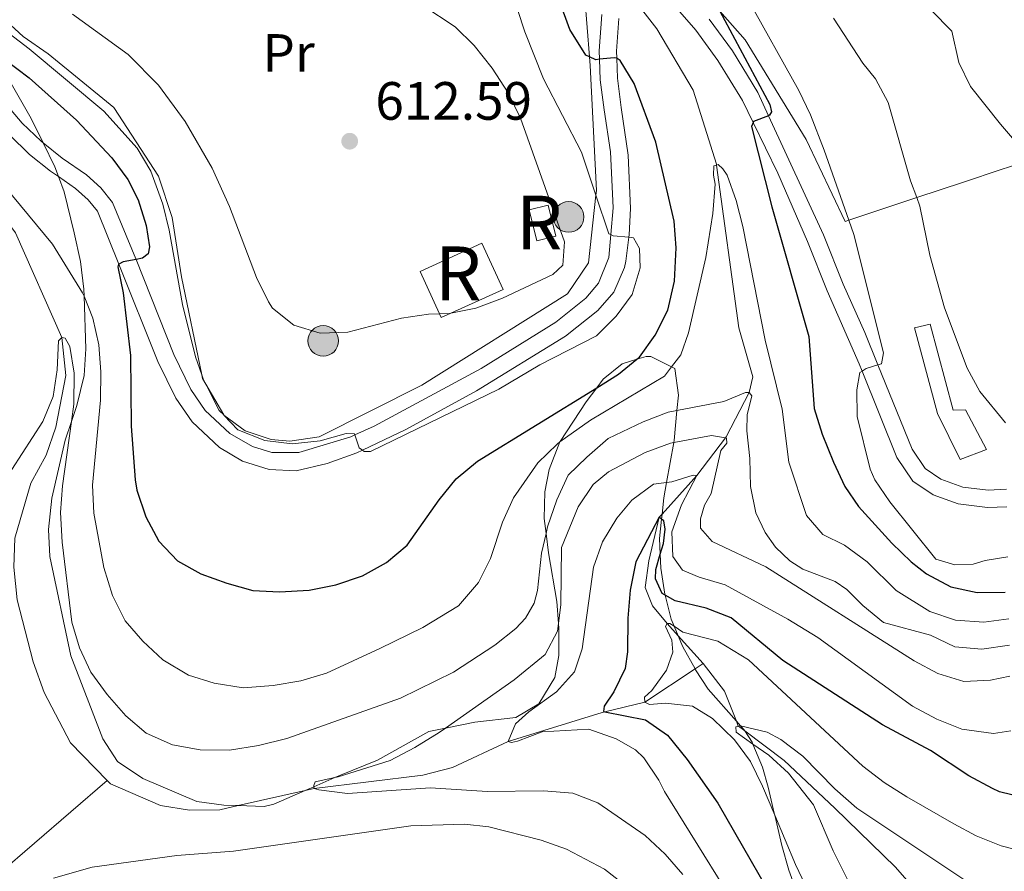
# Model space of a CAD drawing. Extents: x 626859 to 633710, y 789976 to 794731.
# Drawn here: x 629664 to 629847, y 792429 to 792588 of the extents above; entities that cross this region are included whole.
import ezdxf
from ezdxf.enums import TextEntityAlignment as Align

# ---------------------------------------------------------------- set-up
doc = ezdxf.new("R2010")
doc.units = 0
doc.header["$MEASUREMENT"] = 0
doc.linetypes.add('DGN Style 2', pattern=[85.06654, 51.039924, -34.026616])
doc.linetypes.add('DGN Style 3', pattern=[119.093156, 85.06654, -34.026616])
for name, color, linetype in [('Nivel 11', 7, 'Continuous'), ('Nivel 18', 7, 'Continuous'), ('Nivel 20', 7, 'Continuous'), ('Nivel 21', 7, 'Continuous'), ('Nivel 32', 7, 'Continuous'), ('Nivel 35', 7, 'Continuous'), ('Nivel 37', 7, 'Continuous'), ('Nivel 4', 7, 'Continuous'), ('Nivel 41', 7, 'Continuous'), ('Nivel 48', 7, 'Continuous'), ('Nivel 5', 7, 'Continuous'), ('Nivel 53', 7, 'Continuous'), ('Nivel 57', 7, 'Continuous'), ('Nivel 7', 7, 'Continuous')]:
    doc.layers.add(name, color=color, linetype=linetype)
doc.styles.add('Style-arial', font='arial.shx', dxfattribs={"bigfont": 'arialbig.shx'})
doc.styles.add('Style-arialn', font='arialn.shx', dxfattribs={"bigfont": 'arialnbig.shx'})

# ---------------------------------------------------------------- blocks, each defined once
blk = doc.blocks.new('5PELE')
at = {"layer": 'Nivel 32', "linetype": 'Continuous', "lineweight": 0}
h = blk.add_hatch(color=9, dxfattribs=at)
edge = h.paths.add_edge_path()
edge.add_arc((-0.000199990114197135, 1.001171767711639e-08), 2.85, 0, 360)
at = {"layer": 'Nivel 32', "color": 8, "linetype": 'Continuous', "lineweight": 0}
blk.add_circle((-0.000199990114197135, 1.001171767711639e-08, 7.957435258276746e-05), 2.85, dxfattribs=at)
blk = doc.blocks.new('5PATER')
at = {"layer": 'Nivel 7', "linetype": 'Continuous', "lineweight": 0}
h = blk.add_hatch(color=53, dxfattribs=at)
edge = h.paths.add_edge_path()
edge.add_ellipse((1.001171767711639e-08, 1.001171767711639e-08), major_axis=(-1.095731443231309, -1.110710700762829), ratio=0.9994222409660318, start_angle=0, end_angle=360)

msp = doc.modelspace()

# ---------------------------------------------------------------- linework, layer by layer
at = {"layer": 'Nivel 11', "color": 142, "linetype": 'DGN Style 3', "lineweight": 13}
for points in [[(629779.426, 792589.808, 598.033), (629782.4650000001, 792585.8829999999, 597.6800000000001), (629789.229, 792574.5190000001, 596.134), (629793.5930000001, 792560.703, 595), (629793.612, 792560.557, 594.986), (629797.7350000001, 792530.2620000001, 592.234), (629800.3260000001, 792521.206, 591.194), (629799.6869999999, 792518.246, 590), (629795.398, 792510.0279999999, 585), (629795.247, 792509.828, 584.861), (629789.96, 792502.8, 580), (629783.476, 792495.645, 575.372), (629782.9539999999, 792495.0689999999, 575), (629781.0090000001, 792486.977, 573.721), (629780.3200000001, 792481.969, 572.888), (629781.656, 792478.5719999999, 571.521), (629784.4010000001, 792475.2990000001, 570), (629786.4650000001, 792472.996, 569.596), (629791.0989999999, 792467.8289999999, 568.691)], [(629643.8899999999, 792569.173, 594.947), (629652.4909999999, 792562.1840000001, 594.048), (629663.1399999999, 792547.9709999999, 592.9780000000001), (629671.791, 792528.5160000001, 590), (629672.5050000001, 792521.45, 589.464), (629670.645, 792511.8430000001, 589.048), (629668.8899999999, 792506.5789999999, 588.87), (629666.003, 792501.416, 588.394), (629663.0249999999, 792491.1359999999, 588.097), (629662.818, 792485.7790000001, 588.037), (629663.456, 792479.7239999999, 587.6800000000001), (629666.446, 792468.176, 587.086), (629668.506, 792462.442, 587.0260000000001), (629673.362, 792453.1270000001, 586.253), (629680.2309999999, 792446.1100000001, 585.872)], [(629680.2309999999, 792446.1100000001, 585.872), (629680.8659999999, 792445.463, 585.837), (629690.152, 792441.456, 585.777), (629695.52, 792440.595, 585.718), (629701.169, 792440.631, 585.658), (629704.611, 792441.413, 585.528), (629717.057, 792444.2420000001, 585.061), (629718.709, 792444.618, 585), (629738.9480000001, 792447.101, 581.788), (629744.4550000001, 792448.5020000001, 581.788), (629754.8130000001, 792453.317, 580), (629772.327, 792458.727, 575), (629772.845, 792458.855, 574.672), (629780.246, 792460.6869999999, 570), (629789.619, 792466.855, 568.869), (629791.0989999999, 792467.8289999999, 568.691)], [(629791.0989999999, 792467.8289999999, 568.691), (629795.111, 792462.692, 566.967), (629797.2949999999, 792457.1359999999, 565.278), (629797.656, 792456.2209999999, 565), (629797.6699999999, 792456.21, 564.999), (629798.851, 792455.3189999999, 564.933), (629806.1810000001, 792449.7930000001, 564.524), (629815.608, 792440.9709999999, 563.8100000000001), (629826.8859999999, 792429.9510000001, 561.937), (629836.648, 792418.9639999999, 560.658), (629841.3189999999, 792413.5120000001, 560.331), (629843.9909999999, 792411.5390000001, 560.1610000000001)], [(629592.301, 792383.4299999999, 627.479), (629597.619, 792389.074, 625), (629604.6610000001, 792394.798, 620), (629611.476, 792397.976, 615), (629619.131, 792400.723, 610), (629619.311, 792400.8289999999, 609.8530000000001), (629625.284, 792404.334, 605), (629634.673, 792409.388, 600), (629640.862, 792412.7050000001, 595), (629653.645, 792423.2350000001, 590), (629680.2309999999, 792446.1100000001, 585.872)]]:
    msp.add_polyline3d(points, dxfattribs=at)
at = {"layer": 'Nivel 18', "color": 7, "linetype": 'DGN Style 3', "lineweight": 13, "extrusion": (-0.001228030760853985, 0.004914910854450795, 0.9999871677135379), "elevation": 3734.241547075855, "flags": 128}
msp.add_lwpolyline([(629760.429086094, 792537.6880018741), (629758.9930503354, 792543.4330712643), (629762.5190476766, 792544.3140819054), (629763.9550834354, 792538.569012515), (629760.429086094, 792537.6880018741)], dxfattribs=at)
at = {"layer": 'Nivel 18', "color": 7, "linetype": 'DGN Style 3', "lineweight": 13, "extrusion": (0.08813245010592007, -0.1932031177655302, 0.9771925227528125), "elevation": -97021.21274113277, "flags": 128}
msp.add_lwpolyline([(901867.8533709636, 449341.7186260455), (901865.8409629648, 449341.7188373219), (901865.8404197977, 449342.5040252821), (901865.8408822524, 449351.381887875), (901878.4907668764, 449351.3818878749), (901878.4908475887, 449341.7188373217), (901867.8533709636, 449341.7186260455)], dxfattribs=at)
at = {"layer": 'Nivel 20', "color": 7, "linetype": 'DGN Style 2', "lineweight": 0}
for points in [[(629768.8049999999, 792595.3700000001, 599.941), (629769.9639999999, 792580.7010000001, 600.5840000000001), (629770.091, 792579.095, 600.655), (629771.257, 792555.8600000001, 606.126), (629771.159, 792554.9809999999, 606.261), (629769.76, 792542.3929999999, 608.207), (629765.872, 792536.618, 608.148), (629738.7409999999, 792519.625, 607.1370000000001), (629719.693, 792510.0249999999, 606.1850000000001), (629714.2350000001, 792509.22, 606.1850000000001), (629710.7209999999, 792509.517, 606.067), (629705.875, 792511.1599999999, 605.948), (629701.913, 792514.057, 605.71), (629701.9010000001, 792514.067, 605.71), (629701.895, 792514.077, 605.7090000000001), (629698.585, 792519.7930000001, 605.408), (629697.98, 792520.8400000001, 605.3530000000001), (629697.8330000001, 792521.5430000001, 605.346), (629694.033, 792539.746, 605.1750000000001), (629692.2990000001, 792550.8389999999, 605.5310000000001), (629689.79, 792558.5279999999, 606.067), (629681.486, 792571.294, 606.542), (629669.244, 792581.2579999999, 606.78), (629664.6089999999, 792584.51, 606.78), (629653.5560000001, 792594.493, 606.067)], [(629851.4340000001, 792561.334, 615.11), (629846.5590000001, 792559.7660000001, 614.107), (629839.5390000001, 792557.3999999999, 612.4300000000001), (629830.841, 792554.517, 609.518), (629818.2239999999, 792550.3360000001, 605.295), (629817.507, 792550.0989999999, 605.056), (629810.291, 792565.3219999999, 604.283), (629798.916, 792583.865, 600.952), (629794.2239999999, 792589.21, 600.181)], [(629838.9510000001, 792505.7860000001, 607.975), (629834.702, 792514.368, 607.44), (629830.4480000001, 792530.2949999999, 608.511), (629833.351, 792530.9979999999, 608.451), (629837.6059999999, 792514.9820000001, 607.2620000000001), (629839.9550000001, 792515.0220000001, 607.827), (629843.8260000001, 792507.682, 607.827), (629838.9510000001, 792505.7860000001, 607.975)]]:
    msp.add_polyline3d(points, dxfattribs=at)
at = {"layer": 'Nivel 21', "color": 7, "linetype": 'DGN Style 3', "lineweight": 0}
for points in [[(629774.3430000001, 792552.632, 604.111), (629773.872, 792563.0160000001, 602.4010000000001), (629772.6969999999, 792570.834, 601.673), (629771.9780000001, 792576.442, 600.602), (629771.8289999999, 792580.2350000001, 600.119), (629771.7679999999, 792581.821, 599.918), (629772.2790000001, 792588.5800000001, 599.086)], [(629792.2309999999, 792587.6980000001, 598.6610000000001), (629796.541, 792581.7930000001, 599.195), (629801.2649999999, 792574.095, 599.8050000000001), (629803.2679999999, 792569.7479999999, 600.121), (629813.4739999999, 792547.6140000001, 601.732), (629817.138, 792538.4269999999, 602.773), (629821.189, 792529.4140000001, 604.314), (629823.6370000001, 792523.382, 605.092), (629829.9979999999, 792507.717, 607.114), (629832.4380000001, 792504.1000000001, 607.53), (629835.3559999999, 792502.128, 607.738), (629839.425, 792500.6799999999, 607.946), (629844.163, 792500.0760000001, 608.125), (629847.5860000001, 792500.2520000001, 608.302)], [(629658.7309999999, 792575.0050000001, 595.905), (629664.375, 792568.379, 596.38), (629667.9110000001, 792564.9890000001, 597.391), (629668.2760000001, 792564.6980000001, 597.399), (629671.8219999999, 792561.879, 597.482), (629676.3430000001, 792558.7679999999, 598.016), (629679.061, 792556.3160000001, 598.462), (629681.2180000001, 792553.6170000001, 598.878), (629685.565, 792543.1540000001, 599.975), (629685.6159999999, 792543.0220000001, 599.992), (629692.6089999999, 792525.3500000001, 602.357), (629695.7820000001, 792518.831, 603.427), (629698.466, 792514.892, 603.903), (629703.0279999999, 792510.6270000001, 604.527), (629707.2620000001, 792508.2010000001, 604.854), (629710.8489999999, 792507.131, 605.092), (629715.851, 792507.0730000001, 605.121), (629725.5279999999, 792510.041, 605.217), (629726.3189999999, 792510.395, 605.226), (629729.9169999999, 792512.003, 605.271), (629749.78, 792522.7180000001, 606.014), (629763.6699999999, 792531.368, 606.163), (629769.304, 792535.835, 606.192), (629771.666, 792538.581, 606.222), (629773.548, 792543.3999999999, 605.716), (629773.912, 792547.631, 604.98), (629774.3430000001, 792552.632, 604.111)]]:
    msp.add_polyline3d(points, dxfattribs=at)
at = {"layer": 'Nivel 21', "color": 7, "linetype": 'Continuous', "lineweight": 0}
for points in [[(629777.365, 792547.5730000001, 604.92), (629777.568, 792552.496, 604.122), (629777.189, 792562.432, 602.541), (629775.885, 792571.277, 601.673), (629775.1880000001, 792576.709, 600.602), (629775.0430000001, 792580.422, 600.099), (629774.9909999999, 792581.7620000001, 599.918), (629775.4480000001, 792587.804, 599.086)], [(629786.7420000001, 792589.0430000001, 598.491), (629789.72, 792585.6780000001, 598.6610000000001), (629793.8640000001, 792579.9990000001, 599.195), (629798.4210000001, 792572.5730000001, 599.8050000000001), (629800.4029999999, 792568.4950000001, 600.106), (629804.979, 792559.0830000001, 600.804), (629810.5149999999, 792546.3430000001, 601.732), (629814.173, 792537.1699999999, 602.773), (629820.162, 792523.5889999999, 604.969), (629820.699, 792522.25, 605.134), (629827.1410000001, 792506.1950000001, 607.114), (629830.118, 792501.7820000001, 607.53), (629833.8910000001, 792499.2320000001, 607.738), (629838.5930000001, 792497.547, 607.942), (629844.0279999999, 792496.848, 608.125), (629847.6399999999, 792497.004, 608.284)], [(629662.0290000001, 792566.1670000001, 596.38), (629665.79, 792562.5619999999, 597.391), (629669.6980000001, 792559.4450000001, 597.462), (629671.1300000001, 792558.4550000001, 597.6320000000001), (629674.3430000001, 792556.236, 598.016), (629676.71, 792554.101, 598.462), (629678.419, 792551.962, 598.878), (629682.3670000001, 792542.1570000001, 600.1), (629689.6599999999, 792524.051, 602.357), (629692.99, 792517.2110000001, 603.427), (629696.006, 792512.784, 603.903), (629701.102, 792508.02, 604.527), (629705.3940000001, 792505.4880000001, 604.82), (629710.3600000001, 792503.9170000001, 605.092), (629715.372, 792503.693, 605.116), (629721.1570000001, 792505.0660000001, 605.164), (629726.6610000001, 792507.021, 605.217), (629727.727, 792507.5320000001, 605.236), (629735.788, 792511.4010000001, 605.3870000000001), (629748.9580000001, 792518.547, 605.957), (629765.5260000001, 792528.7320000001, 606.163), (629771.544, 792533.503, 606.192), (629774.4639999999, 792536.898, 606.222), (629776.4639999999, 792541.4880000001, 605.889), (629776.7150000001, 792542.6610000001, 605.716), (629777.3060000001, 792547.128, 604.992), (629777.365, 792547.5730000001, 604.92)]]:
    msp.add_polyline3d(points, dxfattribs=at)
at = {"layer": 'Nivel 35', "color": 92, "linetype": 'DGN Style 3', "lineweight": 0}
for points in [[(629661.838, 792576.632, 610.049), (629666.054, 792569.229, 609.947), (629668.2760000001, 792564.6980000001, 609.46), (629670.452, 792560.264, 608.984), (629671.1300000001, 792558.4550000001, 608.816), (629672.1969999999, 792555.6100000001, 608.552), (629674.0860000001, 792547.9539999999, 608.163), (629675.247, 792542.6200000001, 607.984), (629675.869, 792537.4569999999, 607.806), (629675.9110000001, 792536.1540000001, 607.806), (629676.2339999999, 792526.3999999999, 607.806), (629675.9169999999, 792521.412, 607.806), (629674.5619999999, 792515.8360000001, 607.806), (629673.574, 792512.8640000001, 607.806), (629672.4180000001, 792509.385, 607.806), (629669.906, 792498.5789999999, 607.931), (629669.31, 792492.7749999999, 608.338), (629669.538, 792487.7550000001, 608.697), (629673.453, 792469.257, 608.698), (629679.423, 792453.834, 608.698), (629682.118, 792449.6240000001, 608.698), (629686.8630000001, 792446.466, 608.698), (629696.9269999999, 792442.176, 608.519), (629701.896, 792441.487, 608.543), (629704.611, 792441.413, 608.322), (629709.398, 792441.284, 607.934), (629711.209, 792441.703, 607.6270000000001), (629717.057, 792444.2420000001, 606.196), (629718.6669999999, 792444.9410000001, 605.803), (629722.5989999999, 792446.649, 604.841), (629723.608, 792447.087, 604.595), (629730.52, 792449.8800000001, 604.595), (629740.065, 792455.216, 603.703), (629743.1810000001, 792455.855, 603.181), (629748.6000000001, 792456.966, 602.275), (629756.2579999999, 792457.8090000001, 600.491), (629760.5090000001, 792460.3530000001, 600.129), (629763.4880000001, 792465.2420000001, 600.338), (629764.27, 792469.3640000001, 600.491), (629764.288, 792474.371, 600.481), (629764.212, 792475.298, 600.479), (629763.882, 792479.3630000001, 600.473), (629762.342, 792488.423, 600.848), (629761.875, 792492.0590000001, 601.1510000000001), (629761.52, 792494.8319999999, 601.383), (629761.631, 792499.783, 601.977), (629762.4369999999, 792503.9469999999, 602.275), (629764.45, 792509.0560000001, 602.275), (629764.49, 792509.156, 602.275), (629769.361, 792516.554, 602.275), (629771.325, 792519.1529999999, 602.275), (629772.5020000001, 792520.7110000001, 602.275), (629776.0220000001, 792523.625, 602.275), (629778.8, 792524.47, 601.021), (629780.4890000001, 792524.9839999999, 600.26), (629781.352, 792524.9639999999, 599.956), (629785.2350000001, 792523.027, 599.1850000000001), (629785.8500000001, 792522.7209999999, 599.064), (629786.513, 792517.781, 598.5600000000001), (629786.2420000001, 792514.9040000001, 598.367), (629785.72, 792509.337, 597.994), (629785.652, 792508.9610000001, 597.952), (629784.3090000001, 792501.521, 597.14), (629783.798, 792498.6910000001, 596.832), (629783.476, 792495.645, 596.439)], [(629783.476, 792495.645, 596.439), (629783.378, 792494.7180000001, 596.32), (629782.9950000001, 792491.091, 595.8530000000001), (629783.139, 792488.1610000001, 595.474), (629783.267, 792485.565, 595.139), (629783.9839999999, 792480.737, 594.032), (629784.027, 792480.568, 593.981), (629785.183, 792476.0719999999, 592.631), (629785.717, 792474.7890000001, 592.272), (629786.4650000001, 792472.996, 591.771), (629787.314, 792470.9610000001, 591.203), (629789.619, 792466.855, 590.082), (629789.7110000001, 792466.693, 590.038), (629792.033, 792463.0519999999, 589.431), (629797.2949999999, 792457.1359999999, 588.988), (629798.05, 792456.288, 588.9250000000001), (629798.686, 792455.574, 588.872), (629798.851, 792455.3189999999, 588.855), (629800.229, 792453.199, 588.717), (629800.365, 792452.868, 588.695), (629802.1399999999, 792448.561, 588.418), (629803.2239999999, 792444.8640000001, 588.182), (629804.354, 792440.034, 587.7570000000001), (629804.4469999999, 792439.625, 587.688), (629805.727, 792434.0220000001, 586.755), (629807.033, 792429.423, 585.187), (629808.6669999999, 792425.0700000001, 583.354)]]:
    msp.add_polyline3d(points, dxfattribs=at)
at = {"layer": 'Nivel 4', "color": 30, "linetype": 'Continuous', "lineweight": 30, "flags": 128}
for points, elevation in [([(629722.76, 792482.4750000001), (629727.727, 792484.1470000001), (629732.22, 792486.649), (629736.061, 792489.8489999999), (629742.0050000001, 792498.315), (629745.1599999999, 792502.1950000001), (629749.148, 792505.504), (629771.325, 792519.1529999999), (629775.3859999999, 792521.6529999999), (629778.8, 792524.47), (629779.244, 792524.8360000001), (629782.1780000001, 792528.9010000001), (629784.5090000001, 792533.5490000001), (629785.756, 792538.953), (629786.0970000001, 792545.149), (629785.716, 792550.135), (629782.3230000001, 792564.852), (629778.28, 792575.7450000001), (629775.665, 792580.03), (629775.1229999999, 792580.4070000001), (629775.0430000001, 792580.422), (629774.5560000001, 792580.517), (629771.8289999999, 792580.2350000001), (629771.1130000001, 792580.1610000001), (629769.9639999999, 792580.7010000001), (629769.284, 792581.0220000001), (629766.2890000001, 792585.7890000001), (629764.3870000001, 792591.05)], 600), ([(629794.2239999999, 792589.21), (629803.5190000001, 792571.818), (629803.8389999999, 792570.4850000001), (629803.4639999999, 792569.824), (629803.2679999999, 792569.7479999999), (629800.48, 792568.6740000001), (629800.4029999999, 792568.4950000001), (629800.0789999999, 792567.7450000001), (629803.8999999999, 792552.8219999999), (629810.7609999999, 792528.672), (629811.771, 792515.256), (629813.2690000001, 792510.4850000001), (629815.3700000001, 792505.3200000001), (629817.4469999999, 792500.7720000001), (629820.0320000001, 792497.0700000001), (629826.2409999999, 792490.2150000001), (629829.8470000001, 792486.737), (629832.649, 792484.5460000001), (629837.22, 792482.1370000001), (629842.1059999999, 792481.085), (629847.338, 792481.1440000001)], 600), ([(629658.7320000001, 792581.9780000001), (629665.683, 792576.8200000001), (629674.483, 792568.932), (629681.065, 792561.939), (629684.0590000001, 792557.902), (629685.962, 792554.125), (629687.4739999999, 792549.3360000001), (629688.077, 792545.361), (629687.861, 792544.0490000001), (629686.804, 792543.2579999999), (629685.6159999999, 792543.0220000001), (629683.1880000001, 792542.5420000001), (629682.3670000001, 792542.1570000001), (629682.3319999999, 792542.1410000001), (629682.2220000001, 792541.6340000001), (629683.1669999999, 792536.773), (629684.5519999999, 792525.169), (629684.6840000001, 792512.0249999999), (629685.419, 792502.048), (629685.7579999999, 792500.071), (629687.381, 792495.1370000001), (629689.835, 792490.6000000001), (629693.3049999999, 792486.9709999999), (629697.6699999999, 792484.5320000001), (629702.4850000001, 792482.7779999999), (629707.3030000001, 792481.4210000001), (629712.298, 792481.1799999999), (629717.783, 792481.4709999999), (629722.76, 792482.4750000001)], 600), ([(629848.561, 792443.406), (629846.2339999999, 792443.99), (629844.9780000001, 792444.5819999999), (629840.5549999999, 792446.95), (629833.4099999999, 792451.6429999999), (629824.479, 792456.452), (629805.9240000001, 792468.4310000001), (629796.297, 792476.3230000001), (629791.649, 792478.1680000001), (629785.8940000001, 792479.537), (629784.027, 792480.568), (629783.4920000001, 792480.8640000001), (629782.257, 792483.5789999999), (629782.2860000001, 792485.3640000001), (629783.139, 792488.1610000001), (629783.744, 792490.145), (629784.0630000001, 792492.828), (629783.7990000001, 792494.3700000001), (629783.378, 792494.7180000001), (629782.9539999999, 792495.0689999999), (629778.574, 792486.7890000001), (629777.533, 792481.476), (629777.0860000001, 792476.294), (629777.013, 792470.048), (629776.5889999999, 792466.9480000001), (629774.463, 792462.571), (629772.6640000001, 792459.923), (629772.5619999999, 792458.9110000001), (629772.845, 792458.855), (629780.379, 792457.3770000001), (629784.4720000001, 792454.497), (629788.1399999999, 792450.013), (629793.854, 792441.8600000001), (629807.672, 792417.8430000001)], 575)]:
    msp.add_lwpolyline(points, dxfattribs=dict(at, elevation=elevation))
at = {"layer": 'Nivel 5', "color": 30, "linetype": 'Continuous', "lineweight": 0, "flags": 128}
for points, elevation in [([(629685.811, 792563.73), (629688.325, 792559.4110000001), (629690.5730000001, 792553.281), (629691.7520000001, 792548.436), (629694.2069999999, 792534.611), (629696.6399999999, 792524.9070000001), (629697.8330000001, 792521.5430000001), (629698.159, 792520.625), (629698.585, 792519.7930000001), (629701.0830000001, 792514.929), (629701.895, 792514.077), (629701.913, 792514.057), (629704.5419999999, 792511.301), (629709.5419999999, 792509.304), (629714.6370000001, 792508.736), (629719.872, 792509.277), (629724.686, 792510.6300000001), (629726.263, 792510.568), (629726.3189999999, 792510.395), (629727.1100000001, 792507.9950000001), (629727.727, 792507.5320000001), (629728.0430000001, 792507.297), (629729.233, 792507.287), (629753.065, 792518.902), (629760.75, 792523.433), (629771.2520000001, 792528.8119999999), (629774.946, 792532.4750000001), (629777.896, 792536.51), (629779.388, 792541.4720000001), (629779.298, 792545.068), (629778.1640000001, 792547.0420000001), (629777.3060000001, 792547.128), (629774.381, 792547.4240000001), (629773.912, 792547.631), (629773.5419999999, 792547.7960000001), (629771.159, 792554.9809999999), (629768.506, 792562.9839999999), (629761.398, 792576.585), (629757.9199999999, 792585.3289999999), (629755.2209999999, 792593.729)], 605), ([(629850.956, 792562.881), (629846.416, 792568.1950000001), (629840.854, 792575.163), (629838.696, 792579.673), (629837.379, 792585.453), (629829.6780000001, 792593.317)], 615), ([(629799.4199999999, 792591.473), (629808.9070000001, 792574.4450000001), (629811.0719999999, 792569.933), (629813.645, 792563.341), (629818.2239999999, 792550.3360000001), (629819.162, 792547.675), (629824.679, 792525.6140000001), (629824.297, 792523.585), (629823.6370000001, 792523.382), (629821.4280000001, 792522.7039999999), (629820.699, 792522.25), (629820.25, 792521.9709999999), (629819.6869999999, 792518.774), (629819.764, 792513.7849999999), (629822.19, 792503.9820000001), (629823.0260000001, 792502.0420000001), (629825.8600000001, 792497.913), (629834.4269999999, 792487.2679999999), (629837.9240000001, 792486.1969999999), (629841.371, 792486.345), (629843.561, 792487.006), (629847.801, 792487.706)], 605), ([(629738.953, 792590.2420000001), (629744.967, 792586.2990000001), (629748.5279999999, 792582.79), (629751.868, 792578.568), (629754.818, 792574.0009999999), (629757.129, 792569.307), (629765.3289999999, 792546.2590000001), (629764.9850000001, 792541.9709999999), (629763.112, 792540.2150000001), (629753.7590000001, 792535.804), (629748.7949999999, 792533.966), (629744.1910000001, 792533.0279999999)], 610), ([(629744.1910000001, 792533.0279999999), (629743.895, 792532.9680000001), (629742.041, 792532.8910000001), (629739.9820000001, 792532.8060000001), (629734.969, 792532.067), (629725.02, 792529.49), (629719.879, 792529.314), (629714.9469999999, 792530.777), (629710.9979999999, 792533.9240000001), (629710.2050000001, 792535.128), (629707.983, 792539.638), (629703.006, 792552.8489999999), (629699.7339999999, 792560.02), (629694.7339999999, 792568.675), (629689.7790000001, 792575.4340000001), (629684.152, 792581.108), (629673.794, 792588.665)], 610), ([(629829.709, 792557.639), (629825.557, 792572.2280000001), (629823.182, 792576.628), (629820.7949999999, 792579.493), (629815.3400000001, 792587.8729999999)], 610), ([(629658.979, 792587.2849999999), (629665.7180000001, 792582.2069999999), (629679.571, 792570.622), (629685.811, 792563.73)], 605), ([(629659.5460000001, 792558.456), (629670.0160000001, 792545.828), (629675.6399999999, 792536.8230000001), (629675.9110000001, 792536.1540000001), (629677.564, 792532.0970000001), (629678.659, 792527.1200000001), (629679.0419999999, 792522.1329999999), (629678.9650000001, 792516.8330000001), (629677.494, 792501.05), (629677.76, 792495.821), (629679.5970000001, 792485.6810000001), (629681.2309999999, 792480.4750000001), (629683.5700000001, 792475.8160000001), (629686.8300000001, 792472.0260000001), (629690.55, 792468.5249999999), (629695.3389999999, 792465.666), (629700.111, 792464.182), (629705.4950000001, 792463.3559999999), (629711.1240000001, 792463.783), (629716.2320000001, 792464.6510000001), (629721.024, 792466.081), (629730.9739999999, 792470.652), (629738.963, 792474.551), (629745.6159999999, 792478.5889999999), (629749.2890000001, 792482.933), (629751.5560000001, 792487.3900000001), (629753.7990000001, 792494.131), (629755.8300000001, 792498.699), (629760.3330000001, 792505.185), (629763.9199999999, 792508.6799999999), (629764.45, 792509.0560000001), (629770.1499999999, 792513.1000000001), (629783.9099999999, 792521.2849999999), (629785.2350000001, 792523.027), (629786.936, 792525.2620000001), (629788.412, 792529.3900000001), (629791.6259999999, 792543.362), (629792.915, 792551.5320000001), (629793.358, 792557.0109999999), (629793.033, 792558.6710000001), (629793.122, 792560.3970000001), (629793.612, 792560.557), (629793.8910000001, 792560.648), (629794.7960000001, 792559.8900000001), (629795.5889999999, 792558.7139999999), (629797.2520000001, 792553.966), (629798.4950000001, 792549.139), (629802.6740000001, 792527.969), (629805.841, 792515.173), (629807.078, 792505.321), (629810.3389999999, 792495.3840000001), (629813.372, 792491.8670000001), (629817.3910000001, 792489.8530000001), (629821.6059999999, 792486.7720000001), (629827.0490000001, 792481.452), (629833.301, 792477.513), (629838.041, 792475.9199999999), (629843.315, 792475.523), (629847.9990000001, 792476.135)], 595), ([(629847.371, 792512.6159999999), (629842.6140000001, 792518.4240000001), (629840.2239999999, 792522.817), (629836.0460000001, 792534.014), (629833.264, 792543.81), (629831.4140000001, 792552.9380000001), (629830.841, 792554.517), (629829.709, 792557.639)], 610), ([(629662.452, 792503.9140000001), (629668.2479999999, 792512.8729999999), (629670.192, 792517.5449999999), (629670.9010000001, 792522.5), (629671.148, 792527.851), (629671.791, 792528.5160000001), (629672.388, 792528.348), (629673.247, 792526.8160000001), (629674.098, 792521.885), (629674.023, 792516.064), (629673.574, 792512.8640000001), (629671.8999999999, 792500.9210000001), (629671.513, 792495.932), (629671.868, 792490.395), (629673.6370000001, 792475.554), (629675.0830000001, 792470.767), (629677.182, 792466.2209999999), (629680.2280000001, 792462.105), (629683.686, 792458.119), (629687.4850000001, 792454.8770000001), (629692.3910000001, 792452.729), (629697.503, 792451.7930000001), (629702.95, 792451.7409999999), (629708.3500000001, 792452.6130000001), (629713.6710000001, 792453.9110000001), (629734.8260000001, 792461.4299999999), (629744.6300000001, 792466.227), (629752.3360000001, 792471.2930000001), (629756.2409999999, 792474.3829999999), (629758.0800000001, 792476.267), (629759.638, 792479.0889999999), (629760.3130000001, 792481.4199999999), (629761.0279999999, 792488.3910000001), (629761.875, 792492.0590000001), (629762.1529999999, 792493.2609999999), (629763.8910000001, 792498.308), (629765.973, 792502.8589999999), (629769.469, 792506.257), (629773.4550000001, 792509.7139999999), (629779.9450000001, 792512.798), (629784.6130000001, 792514.5900000001), (629786.2420000001, 792514.9040000001), (629794.987, 792516.591), (629799.003, 792518.264)], 590), ([(629799.003, 792518.264), (629799.6869999999, 792518.246), (629800.173, 792517.6599999999), (629799.281, 792514.1359999999), (629799.213, 792511.101), (629799.8049999999, 792505.967), (629799.923, 792500.764), (629800.916, 792495.871), (629802.6540000001, 792492.216), (629804.6030000001, 792489.513), (629807.2339999999, 792486.9410000001), (629809.639, 792485.406), (629815.655, 792483.128), (629817.852, 792481.5889999999), (629820.815, 792478.665), (629824.6939999999, 792475.507), (629833.429, 792473.1089999999), (629837.933, 792470.94), (629842.9820000001, 792470.5179999999), (629848.084, 792471.2590000001)], 590), ([(629787.321, 792428.6100000001), (629784.041, 792432.399), (629780.2960000001, 792435.845), (629771.514, 792441.946), (629766.8400000001, 792443.706), (629761.4199999999, 792444.1499999999), (629750.8940000001, 792444.037), (629740.3630000001, 792444.712), (629724.9110000001, 792443.652), (629719.6059999999, 792444.3360000001), (629718.709, 792444.618), (629718.6669999999, 792444.9410000001), (629718.6410000001, 792445.152), (629718.926, 792445.8700000001), (629722.5989999999, 792446.649), (629723.193, 792446.7749999999), (629732.896, 792449.794), (629737.4340000001, 792452.25), (629741.967, 792455.003), (629743.1810000001, 792455.855), (629755.956, 792464.815), (629761.7050000001, 792469.551), (629764.037, 792473.8559999999), (629764.212, 792475.298), (629764.6410000001, 792478.8189999999), (629764.77, 792489.449), (629767.844, 792496.9979999999), (629770.628, 792501.1640000001), (629773.5179999999, 792503.5090000001), (629780.351, 792507.075), (629785.01, 792508.841), (629785.652, 792508.9610000001), (629792.658, 792510.2790000001), (629795.247, 792509.828), (629795.462, 792509.791), (629795.537, 792508.841), (629794.371, 792507.453), (629792.6030000001, 792499.4539999999), (629791.331, 792497.291), (629790.6000000001, 792494.781), (629790.6300000001, 792492.997), (629792.8130000001, 792490.5360000001), (629802.7660000001, 792485.827), (629830.3899999999, 792468.3319999999), (629834.801, 792465.9979999999), (629839.6100000001, 792464.486), (629844.6059999999, 792464.736), (629848.183, 792465.513)], 585), ([(629848.3559999999, 792455.3500000001), (629845.131, 792454.8430000001), (629839.236, 792455.6440000001), (629834.618, 792457.52), (629830.057, 792459.9410000001), (629812.4750000001, 792472.669), (629806.8859999999, 792476.084), (629795.19, 792482.4569999999), (629790.398, 792483.8940000001), (629787.283, 792485.209), (629785.456, 792487.736), (629785.2590000001, 792492.372), (629787.077, 792497.398), (629789.96, 792502.8), (629789.244, 792502.9070000001), (629785.281, 792501.6499999999), (629784.3090000001, 792501.521), (629781.899, 792501.2039999999), (629777.844, 792498.254), (629775.0490000001, 792494.872), (629772.369, 792490.466), (629770.6799999999, 792485.7620000001), (629768.618, 792470.56), (629767.202, 792466.314), (629763.8160000001, 792462.5689999999), (629758.645, 792458.854), (629756.185, 792456.612), (629754.8130000001, 792453.317), (629755.47, 792453.1499999999), (629756.5959999999, 792453.4070000001), (629761.146, 792455.149), (629769.821, 792455.652), (629774.9070000001, 792453.835), (629778.51, 792451.814), (629780.0760000001, 792450.3030000001), (629782.8870000001, 792446.179), (629783.9280000001, 792444.034), (629801.1070000001, 792416.3700000001)], 580), ([(629813.8589999999, 792418.753), (629808.284, 792430.479), (629804.4469999999, 792439.625), (629802.1710000001, 792445.0519999999), (629799.895, 792449.628), (629796.929, 792453.6540000001), (629792.878, 792457.6000000001), (629789.121, 792459.915), (629784.087, 792460.4550000001), (629781.146, 792460.256), (629780.246, 792460.6869999999), (629780.202, 792461.5789999999), (629781.578, 792462.821), (629784.31, 792466.6140000001), (629785.443, 792469.9340000001), (629785.256, 792472.1910000001), (629784.0830000001, 792474.729), (629784.4010000001, 792475.2990000001), (629784.936, 792475.308), (629785.717, 792474.7890000001), (629787.342, 792473.713), (629793.824, 792471.979), (629799.533, 792468.507), (629820.842, 792448.7820000001), (629824.794, 792445.7409999999), (629828.987, 792443.034), (629837.7250000001, 792438.0460000001), (629841.8910000001, 792435.8160000001), (629846.538, 792433.943), (629848.733, 792433.3999999999)], 570), ([(629819.7860000001, 792424.077), (629815.327, 792433.0279999999), (629811.658, 792441.5420000001), (629807.0179999999, 792447.4469999999), (629803.31, 792450.7860000001), (629800.365, 792452.868), (629797.23, 792455.085), (629797.213, 792456.095), (629797.6699999999, 792456.21), (629798.0149999999, 792456.297), (629798.05, 792456.288), (629803, 792455.0630000001), (629805.5800000001, 792453.7390000001), (629809.6769999999, 792450.5959999999), (629815.608, 792444.571), (629819.713, 792440.953), (629844.081, 792424.72)], 565), ([(629776.7050000001, 792426.5050000001), (629772.7749999999, 792429.5760000001), (629765.663, 792433.327), (629760.979, 792435.014), (629751.223, 792437.493), (629746.7139999999, 792437.952), (629736.7150000001, 792437.656), (629703.7050000001, 792432.9680000001), (629693.165, 792432.1100000001), (629677.415, 792429.9720000001), (629670.236, 792427.916)], 590)]:
    msp.add_lwpolyline(points, dxfattribs=dict(at, elevation=elevation))
at = {"layer": 'Nivel 53', "color": 1, "linetype": 'Continuous', "lineweight": 0, "extrusion": (0.08813245010592005, -0.1932031177655303, 0.9771925227528125), "elevation": -97021.21274113278, "flags": 128}
msp.add_lwpolyline([(901867.8533709636, 449341.7186260456), (901878.4908475885, 449341.7188373219), (901878.4907668764, 449351.381887875), (901865.8408822524, 449351.3818878751), (901865.8404197977, 449342.5040252825), (901865.8409629646, 449341.718837322)], close=True, dxfattribs=at)
at = {"layer": 'Nivel 53', "color": 1, "linetype": 'Continuous', "lineweight": 0}
msp.add_3dface([(629760.152, 792546.469, 612.319), (629763.6780000001, 792547.3500000001, 612.319), (629762.2420000001, 792553.095, 612.289), (629758.716, 792552.2139999999, 612.289)], dxfattribs=at)
at = {"layer": 'Nivel 57', "color": 92, "linetype": 'DGN Style 3', "lineweight": 0}
msp.add_polyline3d([(629808.6669999999, 792425.0700000001, 583.354), (629807.033, 792429.423, 585.187), (629805.727, 792434.0220000001, 586.755), (629804.4469999999, 792439.625, 587.688), (629804.354, 792440.034, 587.7570000000001), (629803.2239999999, 792444.8640000001, 588.182), (629802.1399999999, 792448.561, 588.418), (629800.365, 792452.868, 588.695), (629800.229, 792453.199, 588.717), (629798.851, 792455.3189999999, 588.855), (629798.686, 792455.574, 588.872), (629798.05, 792456.288, 588.9250000000001), (629797.2949999999, 792457.1359999999, 588.988), (629792.033, 792463.0519999999, 589.431), (629789.7110000001, 792466.693, 590.038), (629789.619, 792466.855, 590.082), (629787.314, 792470.9610000001, 591.203), (629786.4650000001, 792472.996, 591.771), (629785.717, 792474.7890000001, 592.272), (629785.183, 792476.0719999999, 592.631), (629784.027, 792480.568, 593.981), (629783.9839999999, 792480.737, 594.032), (629783.267, 792485.565, 595.139), (629783.139, 792488.1610000001, 595.474), (629782.9950000001, 792491.091, 595.8530000000001), (629783.378, 792494.7180000001, 596.32), (629783.476, 792495.645, 596.439), (629783.798, 792498.6910000001, 596.832), (629784.3090000001, 792501.521, 597.14), (629785.652, 792508.9610000001, 597.952), (629785.72, 792509.337, 597.994), (629786.2420000001, 792514.9040000001, 598.367), (629786.513, 792517.781, 598.5600000000001), (629785.8500000001, 792522.7209999999, 599.064), (629785.2350000001, 792523.027, 599.1850000000001), (629781.352, 792524.9639999999, 599.956), (629780.4890000001, 792524.9839999999, 600.26), (629778.8, 792524.47, 601.021), (629776.0220000001, 792523.625, 602.275), (629772.5020000001, 792520.7110000001, 602.275), (629771.325, 792519.1529999999, 602.275), (629769.361, 792516.554, 602.275), (629764.49, 792509.156, 602.275), (629764.45, 792509.0560000001, 602.275), (629762.4369999999, 792503.9469999999, 602.275), (629761.631, 792499.783, 601.977), (629761.52, 792494.8319999999, 601.383), (629761.875, 792492.0590000001, 601.1510000000001), (629762.342, 792488.423, 600.848), (629763.882, 792479.3630000001, 600.473), (629764.212, 792475.298, 600.479), (629764.288, 792474.371, 600.481), (629764.27, 792469.3640000001, 600.491), (629763.4880000001, 792465.2420000001, 600.338), (629760.5090000001, 792460.3530000001, 600.129), (629756.2579999999, 792457.8090000001, 600.491), (629748.6000000001, 792456.966, 602.275), (629743.1810000001, 792455.855, 603.181), (629740.065, 792455.216, 603.703), (629730.52, 792449.8800000001, 604.595), (629723.608, 792447.087, 604.595), (629722.5989999999, 792446.649, 604.841), (629718.6669999999, 792444.9410000001, 605.803), (629717.057, 792444.2420000001, 606.196), (629711.209, 792441.703, 607.6270000000001), (629709.398, 792441.284, 607.934), (629704.611, 792441.413, 608.322), (629701.896, 792441.487, 608.543), (629696.9269999999, 792442.176, 608.519), (629686.8630000001, 792446.466, 608.698), (629682.118, 792449.6240000001, 608.698), (629679.423, 792453.834, 608.698), (629673.453, 792469.257, 608.698), (629669.538, 792487.7550000001, 608.697), (629669.31, 792492.7749999999, 608.338), (629669.906, 792498.5789999999, 607.931), (629672.4180000001, 792509.385, 607.806), (629673.574, 792512.8640000001, 607.806), (629674.5619999999, 792515.8360000001, 607.806), (629675.9169999999, 792521.412, 607.806), (629676.2339999999, 792526.3999999999, 607.806), (629675.9110000001, 792536.1540000001, 607.806), (629675.869, 792537.4569999999, 607.806), (629675.247, 792542.6200000001, 607.984), (629674.0860000001, 792547.9539999999, 608.163), (629672.1969999999, 792555.6100000001, 608.552), (629671.1300000001, 792558.4550000001, 608.816), (629670.452, 792560.264, 608.984), (629668.2760000001, 792564.6980000001, 609.46), (629666.054, 792569.229, 609.947), (629661.838, 792576.632, 610.049)], dxfattribs=at)

# ---------------------------------------------------------------- block references
at = {"layer": 'Nivel 32', "color": 8, "linetype": 'Continuous', "lineweight": 0}
for p in [(629766.084, 792550.9110000001, 608.6800000000001), (629720.409, 792527.865, 609.611)]:
    msp.add_blockref('5PELE', p, dxfattribs=at)
at = {"layer": 'Nivel 7', "color": 53, "linetype": 'Continuous', "lineweight": 0}
msp.add_blockref('5PATER', (629725.3430000001, 792565.0020000001, 612.586), dxfattribs=at)

# ---------------------------------------------------------------- texts
at = {"layer": 'Nivel 37', "color": 92, "linetype": 'Continuous', "lineweight": 0, "style": 'Style-arialn'}
msp.add_text('Pr', height=7.000002, dxfattribs=at).set_placement((629713.9678385227, 792581.4180009998, 611.607), align=Align.MIDDLE_CENTER)
at = {"layer": 'Nivel 41', "color": 7, "linetype": 'Continuous', "lineweight": 0, "style": 'Style-arial'}
msp.add_text('612.59', height=7.000002, dxfattribs=at).set_placement((629730.1170000001, 792569.0020000001, 612.586))
at = {"layer": 'Nivel 48', "color": 1, "linetype": 'Continuous', "lineweight": 0, "style": 'Style-arialn'}
for p in [(629760.5937927845, 792549.8660009999, 610.261), (629745.5137927844, 792540.4240009999, 610.319)]:
    msp.add_text('R', height=10.000002, dxfattribs=at).set_placement(p, align=Align.MIDDLE_CENTER)

doc.saveas('drawing.dxf')
